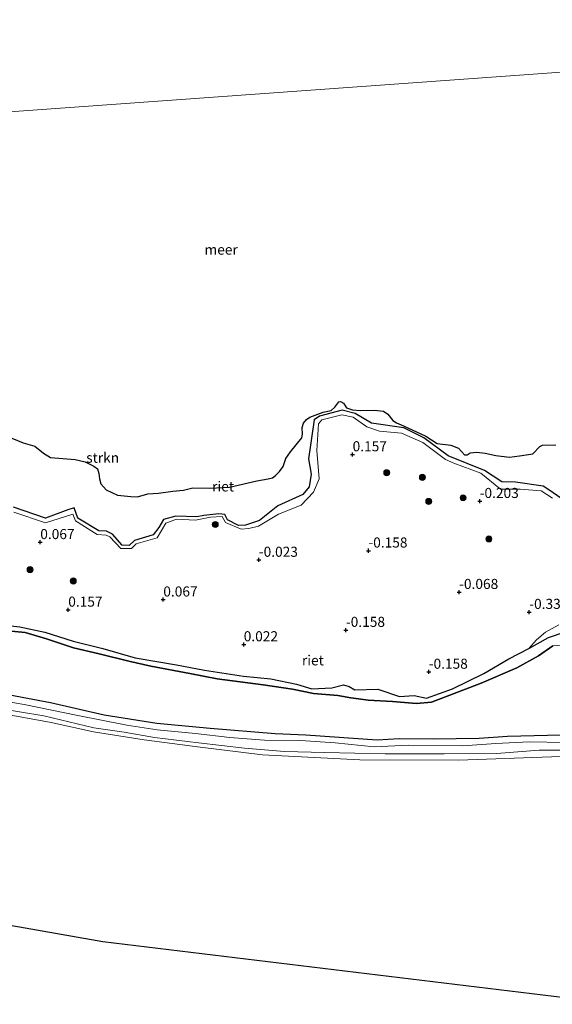
# Model space of a CAD drawing. Units: metres. Extents: x 144524 to 150000, y 518749 to 525002.
# Drawn here: x 148362 to 148495, y 521470 to 521714 of the extents above; entities that cross this region are included whole.
import ezdxf
from ezdxf.enums import TextEntityAlignment as Align

# ---------------------------------------------------------------- set-up
doc = ezdxf.new("R2010")
doc.units = ezdxf.units.M
doc.layers.get('0').update_dxf_attribs({"lineweight": 25})
for name, color, linetype, lineweight in [('B-ME-GR-BOOM-S-B1', 93, 'Continuous', 18), ('B-ME-GR-STRUIKEN-GV-B6', 93, 'Continuous', 18), ('B-ME-GW-HOOGTEPUNT-S-B1', 10, 'Continuous', 25), ('B-ME-GW-KRUINLIJN-L-B1', 93, 'Continuous', 18), ('B-ME-GW-TEENLIJN-L-B1', 93, 'Continuous', 18), ('B-ME-IE-GRONDWERKLIJN-GROND_NIETINGERICHT-GV-B6', 253, 'Continuous', 18), ('B-ME-IE-HULPGEOMETRIE-L-B1', 53, 'Continuous', 18), ('B-ME-IE-RIET-GV-B6', 10, 'Continuous', 25), ('B-ME-KG-KADASTRAAL-OPNAMEDTMGRENS-L-B1', 10, 'Continuous', 25), ('B-ME-OB-BEKLEDING-GV-B6', 253, 'Continuous', 18), ('B-ME-OB-WATERLIJN-L-B1', 133, 'OB-WATERLIJN', 18), ('B-ME-OG-WATER-GV-B6', 153, 'Continuous', 18)]:
    doc.layers.add(name, color=color, linetype=linetype, lineweight=lineweight)
doc.styles.add('NLCS-ISO', font='NLCS-ISO.TTF')
doc.linetypes.add('OB-WATERLIJN', pattern='A,10,[32,NLCS.SHX,S=2,R=0,X=0,Y=0],-12', length=22)

# ---------------------------------------------------------------- blocks, each defined once
blk = doc.blocks.new('boom')
blk.add_hatch(color=256).paths.add_polyline_path([(-0.75, 0, 1), (0.75, 0, 1)])
blk.add_circle((0, 0), 0.75)
blk = doc.blocks.new('hoogtepunt')
for p, q in [((-0.5, 0), (0.5, 0)), ((0, 0.5), (0, -0.5))]:
    blk.add_line(p, q)

msp = doc.modelspace()

# ---------------------------------------------------------------- linework, layer by layer
at = {"layer": 'B-ME-GR-STRUIKEN-GV-B6'}
for points in [[(148360.793, 521593.331, -0.419), (148368.749, 521590.577, -0.419), (148374.267, 521592.655, -0.419), (148375.854, 521593.142, -0.419), (148376.802, 521590.584, -0.419), (148381.992, 521587.457, -0.419), (148383.908, 521587.315, -0.419), (148385.352, 521586.624, -0.419), (148387.77, 521583.864, -0.419), (148389.482, 521583.834, -0.419), (148390.816, 521585.043, -0.419), (148395.447, 521586.42, -0.419), (148396.849, 521588.277, -0.419), (148398.044, 521590.272, -0.419), (148401.114, 521591.089, -0.419), (148406.342, 521590.921, -0.419), (148408.057, 521591.247, -0.419), (148411.781, 521591.647, -0.419), (148413.227, 521591.46, -0.419), (148413.964, 521590.189, -0.419), (148416.692, 521588.732, -0.419), (148418.426, 521588.834, -0.419), (148421.858, 521590.029, -0.419), (148426.437, 521593.646, -0.419), (148432.647, 521596.458, -0.419), (148434.203, 521598.351, -0.419), (148434.719, 521601.48, -0.419), (148434.07, 521605.321, -0.419), (148435.422, 521614.987, -0.419), (148436.739, 521615.903, -0.419), (148442.393, 521617.382, -0.419), (148445.668, 521616.548, -0.419), (148449.652, 521614.163, -0.419), (148457.705, 521612.987, -0.419), (148462.723, 521610.514, -0.419), (148468.748, 521606.034, -0.419), (148477.711, 521602.427, -0.419), (148482.054, 521599.631, -0.419), (148485.429, 521599.537, -0.419), (148492.285, 521598.5, -0.419), (148493.987, 521597.464, -0.419), (148498.637, 521594.24, -0.419)], [(148360.845, 521592.052, -0.113), (148368.721, 521589.39, -0.068), (148375.532, 521591.569, -0.158), (148376.155, 521589.915, -0.158), (148381.574, 521586.553, -0.203), (148383.793, 521586.354, -0.203), (148384.683, 521585.918, -0.203), (148387.434, 521583.028, -0.203), (148390.057, 521583.069, -0.203), (148391.266, 521584.23, -0.203), (148396.482, 521585.681, -0.203), (148398.612, 521589.353, -0.203), (148401.296, 521590.337, -0.203), (148405.994, 521590.101, -0.203), (148409.74, 521590.809, -0.158), (148412.583, 521591.013, -0.158), (148413.4, 521589.523, -0.203), (148417.363, 521587.848, -0.068), (148419.195, 521587.993, -0.068), (148421.658, 521588.568, -0.113), (148426.588, 521591.6, -0.023), (148432.192, 521593.797, 0.022), (148435.307, 521597.022, 0.202), (148436.67, 521600.369, 0.292), (148436.148, 521607.337, 0.202), (148436.496, 521613.981, -0.113), (148437.379, 521614.969, -0.023), (148442.297, 521616.227, -0.068), (148445.174, 521615.665, -0.203), (148448.498, 521613.218, -0.158), (148451.677, 521612.156, -0.158), (148457.117, 521611.687, -0.113), (148462.426, 521609.357, -0.113), (148468.083, 521605.184, -0.248), (148470.136, 521604.247, -0.113), (148476.826, 521601.763, -0.068), (148481.758, 521597.808, -0.023), (148486.639, 521597.767, -0.203), (148491.785, 521597.384, -0.203), (148494.633, 521595.52, -0.203)], [(148494.633, 521595.52, -0.203), (148491.785, 521597.384, -0.203), (148486.639, 521597.767, -0.203), (148481.758, 521597.808, -0.023), (148476.826, 521601.763, -0.068), (148470.136, 521604.247, -0.113), (148468.083, 521605.184, -0.248), (148462.426, 521609.357, -0.113), (148457.117, 521611.687, -0.113), (148451.677, 521612.156, -0.158), (148448.498, 521613.218, -0.158), (148445.174, 521615.665, -0.203), (148442.297, 521616.227, -0.068), (148437.379, 521614.969, -0.023), (148436.496, 521613.981, -0.113), (148436.148, 521607.337, 0.202), (148436.67, 521600.369, 0.292), (148435.307, 521597.022, 0.202), (148432.192, 521593.797, 0.022), (148426.588, 521591.6, -0.023), (148421.658, 521588.568, -0.113), (148419.195, 521587.993, -0.068), (148417.363, 521587.848, -0.068), (148413.4, 521589.523, -0.203), (148412.583, 521591.013, -0.158), (148409.74, 521590.809, -0.158), (148405.994, 521590.101, -0.203), (148401.296, 521590.337, -0.203), (148398.612, 521589.353, -0.203), (148396.482, 521585.681, -0.203), (148391.266, 521584.23, -0.203), (148390.057, 521583.069, -0.203), (148387.434, 521583.028, -0.203), (148384.683, 521585.918, -0.203), (148383.793, 521586.354, -0.203), (148381.574, 521586.553, -0.203), (148376.155, 521589.915, -0.158), (148375.532, 521591.569, -0.158), (148368.721, 521589.39, -0.068), (148360.845, 521592.052, -0.113)], [(148496.191, 521564.09, 0.196), (148492.93, 521562.299, 0.137), (148490.698, 521560.382, 0.108), (148488.738, 521558.226, 0.108), (148483.809, 521555.634, -0.038), (148477.606, 521552.07, -0.097), (148469.783, 521548.22, -0.155), (148463.367, 521545.878, 0.049), (148460.275, 521546.568, 0.049), (148456.642, 521546.314, 0.02), (148451.3, 521548.174, 0.166), (148445.555, 521547.977, 0.079), (148444.119, 521548.83, 0.108), (148442.758, 521549.254, 0.108), (148439.815, 521548.5, 0.137), (148434.91, 521548.25, 0.079), (148431.03, 521549.373, -0.038), (148424.702, 521550.682, 0.283), (148417.909, 521551.361, 0.02), (148408.249, 521552.884, 0.079), (148401.225, 521554.207, 0.049), (148391.007, 521555.901, -0.038), (148383.001, 521558.259, 0.02), (148375.6, 521560.089, -0.009), (148368.569, 521562.306, 0.108), (148362.351, 521563.581, 0.049), (148354.95, 521564.403, 0.02)]]:
    msp.add_polyline3d(points, dxfattribs=at)
at = {"layer": 'B-ME-GW-KRUINLIJN-L-B1'}
for points in [[(148494.633, 521595.52, -0.203), (148491.785, 521597.384, -0.203), (148486.639, 521597.767, -0.203), (148481.758, 521597.808, -0.023), (148476.826, 521601.763, -0.068), (148470.136, 521604.247, -0.113), (148468.083, 521605.184, -0.248), (148462.426, 521609.357, -0.113), (148457.117, 521611.687, -0.113), (148451.677, 521612.156, -0.158), (148448.498, 521613.218, -0.158), (148445.174, 521615.665, -0.203), (148442.297, 521616.227, -0.068), (148437.379, 521614.969, -0.023), (148436.496, 521613.981, -0.113), (148436.148, 521607.337, 0.202), (148436.67, 521600.369, 0.292), (148435.307, 521597.022, 0.202), (148432.192, 521593.797, 0.022), (148426.588, 521591.6, -0.023), (148421.658, 521588.568, -0.113), (148419.195, 521587.993, -0.068), (148417.363, 521587.848, -0.068), (148413.4, 521589.523, -0.203), (148412.583, 521591.013, -0.158), (148409.74, 521590.809, -0.158), (148405.994, 521590.101, -0.203), (148401.296, 521590.337, -0.203), (148398.612, 521589.353, -0.203), (148396.482, 521585.681, -0.203), (148391.266, 521584.23, -0.203), (148390.057, 521583.069, -0.203), (148387.434, 521583.028, -0.203), (148384.683, 521585.918, -0.203), (148383.793, 521586.354, -0.203), (148381.574, 521586.553, -0.203), (148376.155, 521589.915, -0.158), (148375.532, 521591.569, -0.158), (148368.721, 521589.39, -0.068), (148360.845, 521592.052, -0.113)], [(148488.738, 521558.226, 0.108), (148483.809, 521555.634, -0.038), (148477.606, 521552.07, -0.097), (148469.783, 521548.22, -0.155), (148463.367, 521545.878, 0.049), (148460.275, 521546.568, 0.049), (148456.642, 521546.314, 0.02), (148451.3, 521548.174, 0.166), (148445.555, 521547.977, 0.079), (148444.119, 521548.83, 0.108), (148442.758, 521549.254, 0.108), (148439.815, 521548.5, 0.137), (148434.91, 521548.25, 0.079), (148431.03, 521549.373, -0.038), (148424.702, 521550.682, 0.283), (148417.909, 521551.361, 0.02), (148408.249, 521552.884, 0.079), (148401.225, 521554.207, 0.049), (148391.007, 521555.901, -0.038), (148383.001, 521558.259, 0.02), (148375.6, 521560.089, -0.009), (148368.569, 521562.306, 0.108), (148362.351, 521563.581, 0.049), (148354.95, 521564.403, 0.02)], [(148488.738, 521558.226, 0.108), (148493.675, 521560.944, 0.108), (148497.805, 521562.333, 0.225), (148501.68, 521562.561, 0.196), (148506.195, 521561.607, 0.225), (148512.816, 521560.811, 0.225), (148518.055, 521559.841, 0.283), (148520.944, 521559.35, 0.254), (148523.248, 521558.487, 0.225), (148525.304, 521557.411, 0.02)], [(148354.183, 521545.946, 0.276), (148363.454, 521544.344, 0.39), (148376.765, 521541.589, 0.372), (148388.933, 521539.227, 0.381), (148396.499, 521538.024, 0.363), (148406.013, 521537.129, 0.378), (148414.532, 521536.119, 0.369), (148423.13, 521535.448, 0.357), (148432.039, 521535.418, 0.357), (148440.7, 521534.837, 0.354), (148450.311, 521533.859, 0.354), (148458.908, 521534.259, 0.348), (148472.388, 521534.109, 0.336), (148480.594, 521534.683, 0.3), (148488.88, 521535.096, 0.312), (148497.695, 521534.948, 0.291)], [(148501.34, 521532.972, 0.336), (148491.316, 521532.987, 0.387), (148480.7, 521532.206, 0.318), (148467.733, 521532.077, 0.33), (148453.106, 521532.073, 0.339), (148438.012, 521532.425, 0.339), (148428.089, 521532.698, 0.339), (148418.178, 521533.479, 0.339), (148406.701, 521534.837, 0.339), (148395.789, 521536.138, 0.339), (148388.305, 521537.431, 0.339), (148380.72, 521538.543, 0.339), (148368.32, 521541.505, 0.339), (148356.176, 521543.533, 0.276)]]:
    msp.add_polyline3d(points, dxfattribs=at)
at = {"layer": 'B-ME-GW-TEENLIJN-L-B1'}
for points in [[(148333.078, 521560.075, -0.038), (148340.434, 521561.852, -0.097), (148342.908, 521563.121, -0.038), (148343.936, 521563.875, -0.068), (148348.311, 521564.269, -0.155), (148353.015, 521563.447, -0.214), (148357.708, 521562.8, -0.243), (148363.71, 521562.239, -0.214), (148369.004, 521560.64, -0.185), (148375.71, 521558.362, -0.214), (148382.091, 521556.89, -0.214), (148389.449, 521555.11, -0.214), (148394.917, 521553.87, -0.243), (148404.558, 521552.017, -0.214), (148411.335, 521550.696, -0.272), (148422.786, 521549.247, -0.214), (148430.104, 521548.153, -0.331), (148435.283, 521547.094, -0.302), (148441.329, 521546.562, -0.419)], [(148535.918, 521560.711, -0.185), (148531.381, 521556.704, -0.243), (148527.458, 521555.119, -0.331), (148523.109, 521554.978, -0.331), (148514.28, 521557.444, -0.243), (148508.448, 521558.197, -0.243), (148500.482, 521559.281, -0.243), (148494.744, 521558.87, -0.302), (148491.142, 521556.38, -0.272), (148485.805, 521553.478, -0.302), (148476.961, 521549.626, -0.389), (148464.63, 521544.926, -0.302), (148460.879, 521544.623, -0.272), (148454.893, 521545.106, -0.272), (148448.878, 521545.376, -0.419), (148446.428, 521545.716, -0.419), (148444.596, 521545.997, -0.419), (148441.329, 521546.562, -0.419)], [(148529.131, 521537.782, -0.414), (148523.612, 521537.929, -0.419), (148517.603, 521537.952, -0.419), (148513.596, 521537.467, -0.419), (148503.309, 521536.88, -0.419), (148483.483, 521536.362, -0.419), (148476.452, 521535.932, -0.419), (148465.031, 521535.742, -0.419), (148456.556, 521535.805, -0.419), (148451.061, 521535.506, -0.419), (148433.374, 521536.764, -0.419), (148425.756, 521537.043, -0.419), (148409.594, 521538.384, -0.419), (148396.407, 521539.642, -0.419), (148383.309, 521541.684, -0.419), (148369.947, 521544.775, -0.419), (148355.381, 521547.462, -0.419)]]:
    msp.add_polyline3d(points, dxfattribs=at)
at = {"layer": 'B-ME-IE-GRONDWERKLIJN-GROND_NIETINGERICHT-GV-B6'}
msp.add_polyline3d([(148497.805, 521562.333, 0.225), (148493.675, 521560.944, 0.108), (148488.738, 521558.226, 0.108), (148490.698, 521560.382, 0.108), (148492.93, 521562.299, 0.137), (148496.191, 521564.09, 0.196)], dxfattribs=at)
at = {"layer": 'B-ME-IE-HULPGEOMETRIE-L-B1'}
msp.add_polyline3d([(148623.526, 521787.473, -0.419), (148625.65, 521710.573, -0.419), (148172.1471, 521677.9827, -0.419), (148166.043, 521677.125, -0.419), (148164.175, 521676.945, 0.282), (148066.975, 521667.602, 0.083), (148062.417, 521667.164, -0.087), (148059.722, 521666.92, 0.558), (148056.565, 521666.634, 0.469), (148054.674, 521666.462, -0.419), (147981.185, 521659.805, -0.419), (147985.563, 521721.678, -0.419), (147985.68, 521723.336, 0.456), (147987.185, 521724.628, 0.574), (147986.032, 521728.311, -0.091), (147986.339, 521732.644, 0.433), (147997.154, 521885.487, 0.951), (147997.319, 521887.83, 1.699), (147997.752, 521893.941, 1.87), (147997.997, 521897.403, 1.631), (147998.194, 521900.188, 0.04), (147998.488, 521904.345, -0.419), (148002.944, 521967.319, -0.419)], dxfattribs=at)
at = {"layer": 'B-ME-IE-RIET-GV-B6'}
for points in [[(148355.2467, 521612.4644, -0.419), (148363.2251, 521609.2817, -0.419), (148366.1047, 521608.4875, -0.419), (148368.2748, 521606.7055, -0.419), (148369.9503, 521605.6747, -0.419), (148376.0605, 521605.1722, -0.419), (148378.5523, 521604.5927, -0.419), (148380.7445, 521603.4765, -0.419), (148381.6675, 521602.8107, -0.419), (148381.9695, 521601.6302, -0.419), (148382.1413, 521600.3204, -0.419), (148382.4629, 521599.1184, -0.419), (148383.7603, 521597.6528, -0.419), (148386.6178, 521596.2786, -0.419), (148389.8841, 521595.9781, -0.419), (148391.5387, 521595.9137, -0.419), (148394.1593, 521596.6006, -0.419), (148396.8241, 521596.7937, -0.419), (148400.391, 521597.3093, -0.419), (148402.9699, 521597.5025, -0.419), (148405.3119, 521598.082, -0.419), (148409.5748, 521597.9981, -0.419), (148414.3876, 521598.2986, -0.419), (148421.1778, 521599.8654, -0.419), (148424.0574, 521600.3166, -0.419), (148425.0885, 521600.5528, -0.419), (148425.8618, 521601.1537, -0.419), (148426.8744, 521602.1682, -0.419), (148427.7128, 521603.4345, -0.419), (148428.3793, 521605.3668, -0.419), (148429.5392, 521607.0844, -0.419), (148432.42, 521610.5466, -0.419), (148432.5919, 521611.4271, -0.419), (148432.4839, 521613.0803, -0.419), (148432.7858, 521614.14, -0.419), (148433.5382, 521615.0844, -0.419), (148434.3766, 521615.621, -0.419), (148437.6465, 521616.8725, -0.419), (148439.7098, 521617.3232, -0.419), (148440.612, 521618.1174, -0.419), (148441.5572, 521619.4272, -0.419), (148441.9868, 521619.556, -0.419), (148442.7613, 521619.1267, -0.419), (148443.4487, 521617.9672, -0.419), (148444.9314, 521617.4735, -0.419), (148446.8732, 521617.3396, -0.419), (148450.4181, 521617.4254, -0.419), (148452.6962, 521617.1464, -0.419), (148453.7273, 521616.3947, -0.419), (148454.9732, 521614.8063, -0.419), (148455.8974, 521614.2049, -0.419), (148457.6171, 521613.4966, -0.419), (148463.2093, 521610.9344, -0.419), (148466.0251, 521609.1524, -0.419), (148469.3981, 521608.7231, -0.419), (148471.2675, 521607.9285, -0.419), (148472.7932, 521606.3397, -0.419), (148473.4377, 521606.2967, -0.419), (148474.2171, 521606.7671, -0.419), (148475.8496, 521606.9817, -0.419), (148477.9559, 521606.7242, -0.419), (148480.5556, 521606.1017, -0.419), (148483.9716, 521605.7583, -0.419), (148486.4682, 521606.0392, -0.419), (148489.7345, 521606.5762, -0.419), (148491.4529, 521608.3363, -0.419), (148492.1624, 521608.7017, -0.419), (148495.4495, 521608.809, -0.419)], [(148498.637, 521594.24, -0.419), (148493.987, 521597.464, -0.419), (148492.285, 521598.5, -0.419), (148485.429, 521599.537, -0.419), (148482.054, 521599.631, -0.419), (148477.711, 521602.427, -0.419), (148468.748, 521606.034, -0.419), (148462.723, 521610.514, -0.419), (148457.705, 521612.987, -0.419), (148449.652, 521614.163, -0.419), (148445.668, 521616.548, -0.419), (148442.393, 521617.382, -0.419), (148436.739, 521615.903, -0.419), (148435.422, 521614.987, -0.419), (148434.07, 521605.321, -0.419), (148434.719, 521601.48, -0.419), (148434.203, 521598.351, -0.419), (148432.647, 521596.458, -0.419), (148426.437, 521593.646, -0.419), (148421.858, 521590.029, -0.419), (148418.426, 521588.834, -0.419), (148416.692, 521588.732, -0.419), (148413.964, 521590.189, -0.419), (148413.227, 521591.46, -0.419), (148411.781, 521591.647, -0.419), (148408.057, 521591.247, -0.419), (148406.342, 521590.921, -0.419), (148401.114, 521591.089, -0.419), (148398.044, 521590.272, -0.419), (148396.849, 521588.277, -0.419), (148395.447, 521586.42, -0.419), (148390.816, 521585.043, -0.419), (148389.482, 521583.834, -0.419), (148387.77, 521583.864, -0.419), (148385.352, 521586.624, -0.419), (148383.908, 521587.315, -0.419), (148381.992, 521587.457, -0.419), (148376.802, 521590.584, -0.419), (148375.854, 521593.142, -0.419), (148374.267, 521592.655, -0.419), (148368.749, 521590.577, -0.419), (148360.793, 521593.331, -0.419)], [(148354.95, 521564.403, 0.02), (148362.351, 521563.581, 0.049), (148368.569, 521562.306, 0.108), (148375.6, 521560.089, -0.009), (148383.001, 521558.259, 0.02), (148391.007, 521555.901, -0.038), (148401.225, 521554.207, 0.049), (148408.249, 521552.884, 0.079), (148417.909, 521551.361, 0.02), (148424.702, 521550.682, 0.283), (148431.03, 521549.373, -0.038), (148434.91, 521548.25, 0.079), (148439.815, 521548.5, 0.137), (148442.758, 521549.254, 0.108), (148444.119, 521548.83, 0.108), (148445.555, 521547.977, 0.079), (148451.3, 521548.174, 0.166), (148456.642, 521546.314, 0.02), (148460.275, 521546.568, 0.049), (148463.367, 521545.878, 0.049), (148469.783, 521548.22, -0.155), (148477.606, 521552.07, -0.097), (148483.809, 521555.634, -0.038), (148488.738, 521558.226, 0.108), (148493.675, 521560.944, 0.108), (148497.805, 521562.333, 0.225)], [(148357.708, 521562.8, -0.243), (148363.71, 521562.239, -0.214), (148369.004, 521560.64, -0.185), (148375.71, 521558.362, -0.214), (148382.091, 521556.89, -0.214), (148389.449, 521555.11, -0.214), (148394.917, 521553.87, -0.243), (148404.558, 521552.017, -0.214), (148411.335, 521550.696, -0.272), (148422.786, 521549.247, -0.214), (148430.104, 521548.153, -0.331), (148435.283, 521547.094, -0.302), (148441.329, 521546.562, -0.419), (148444.596, 521545.997, -0.419), (148446.428, 521545.716, -0.419), (148448.878, 521545.376, -0.419), (148454.893, 521545.106, -0.272), (148460.879, 521544.623, -0.272), (148464.63, 521544.926, -0.302), (148476.961, 521549.626, -0.389), (148485.805, 521553.478, -0.302), (148491.142, 521556.38, -0.272), (148494.744, 521558.87, -0.302)], [(148494.744, 521558.87, -0.302), (148491.142, 521556.38, -0.272), (148485.805, 521553.478, -0.302), (148476.961, 521549.626, -0.389), (148464.63, 521544.926, -0.302), (148460.879, 521544.623, -0.272), (148454.893, 521545.106, -0.272), (148448.878, 521545.376, -0.419), (148446.428, 521545.716, -0.419), (148444.596, 521545.997, -0.419), (148441.329, 521546.562, -0.419), (148435.283, 521547.094, -0.302), (148430.104, 521548.153, -0.331), (148422.786, 521549.247, -0.214), (148411.335, 521550.696, -0.272), (148404.558, 521552.017, -0.214), (148394.917, 521553.87, -0.243), (148389.449, 521555.11, -0.214), (148382.091, 521556.89, -0.214), (148375.71, 521558.362, -0.214), (148369.004, 521560.64, -0.185), (148363.71, 521562.239, -0.214), (148357.708, 521562.8, -0.243)], [(148503.309, 521536.88, -0.419), (148483.483, 521536.362, -0.419), (148476.452, 521535.932, -0.419), (148465.031, 521535.742, -0.419), (148456.556, 521535.805, -0.419), (148451.061, 521535.506, -0.419), (148433.374, 521536.764, -0.419), (148425.756, 521537.043, -0.419), (148409.594, 521538.384, -0.419), (148396.407, 521539.642, -0.419), (148383.309, 521541.684, -0.419), (148369.947, 521544.775, -0.419), (148355.381, 521547.462, -0.419)]]:
    msp.add_polyline3d(points, dxfattribs=at)
at = {"layer": 'B-ME-KG-KADASTRAAL-OPNAMEDTMGRENS-L-B1'}
msp.add_polyline3d([(147853.383, 521776.106, -0.419), (147981.185, 521659.805, -0.419), (148016.176, 521627.963, -0.419), (148202.156, 521517.317, -0.419), (148382.972, 521485.531, -0.419), (148511.399, 521469.931, -0.419), (148631.9, 521484.246, -0.419), (148666.452, 521488.351, -0.419), (148704.304, 521495.726, -0.419), (148761.173, 521507.674, -0.419), (148903.659, 521575.379, -0.419)], dxfattribs=at)
at = {"layer": 'B-ME-OB-BEKLEDING-GV-B6'}
for points in [[(148515.816, 521531.782, -0.419), (148494.384, 521531.317, -0.419), (148471.325, 521530.548, -0.419), (148446.814, 521530.595, -0.419), (148422.594, 521531.812, -0.419), (148407.12, 521533.771, -0.419), (148393.239, 521535.58, -0.419), (148380.654, 521537.564, -0.419), (148370.144, 521539.858, -0.419), (148356.864, 521542.286, -0.419), (148340.549, 521545.364, -0.419), (148327.126, 521547.879, -0.419), (148315.131, 521550.336, -0.419), (148300.271, 521553.663, -0.419), (148287.833, 521556.673, -0.419), (148273.82, 521561.381, -0.419), (148259.016, 521565.183, -0.419), (148246.33, 521569.542, -0.419), (148232.352, 521574.471, -0.419), (148199.185, 521587.616, -0.419)], [(148355.381, 521547.462, -0.419), (148369.947, 521544.775, -0.419), (148383.309, 521541.684, -0.419), (148396.407, 521539.642, -0.419), (148409.594, 521538.384, -0.419), (148425.756, 521537.043, -0.419), (148433.374, 521536.764, -0.419), (148451.061, 521535.506, -0.419), (148456.556, 521535.805, -0.419), (148465.031, 521535.742, -0.419), (148476.452, 521535.932, -0.419), (148483.483, 521536.362, -0.419), (148503.309, 521536.88, -0.419)], [(148354.183, 521545.946, 0.276), (148363.454, 521544.344, 0.39), (148376.765, 521541.589, 0.372), (148388.933, 521539.227, 0.381), (148396.499, 521538.024, 0.363), (148406.013, 521537.129, 0.378), (148414.532, 521536.119, 0.369), (148423.13, 521535.448, 0.357), (148432.039, 521535.418, 0.357), (148440.7, 521534.837, 0.354), (148450.311, 521533.859, 0.354), (148458.908, 521534.259, 0.348), (148472.388, 521534.109, 0.336), (148480.594, 521534.683, 0.3), (148488.88, 521535.096, 0.312), (148497.695, 521534.948, 0.291)], [(148497.695, 521534.948, 0.291), (148488.88, 521535.096, 0.312), (148480.594, 521534.683, 0.3), (148472.388, 521534.109, 0.336), (148458.908, 521534.259, 0.348), (148450.311, 521533.859, 0.354), (148440.7, 521534.837, 0.354), (148432.039, 521535.418, 0.357), (148423.13, 521535.448, 0.357), (148414.532, 521536.119, 0.369), (148406.013, 521537.129, 0.378), (148396.499, 521538.024, 0.363), (148388.933, 521539.227, 0.381), (148376.765, 521541.589, 0.372), (148363.454, 521544.344, 0.39), (148354.183, 521545.946, 0.276)], [(148501.34, 521532.972, 0.336), (148491.316, 521532.987, 0.387), (148480.7, 521532.206, 0.318), (148467.733, 521532.077, 0.33), (148453.106, 521532.073, 0.339), (148438.012, 521532.425, 0.339), (148428.089, 521532.698, 0.339), (148418.178, 521533.479, 0.339), (148406.701, 521534.837, 0.339), (148395.789, 521536.138, 0.339), (148388.305, 521537.431, 0.339), (148380.72, 521538.543, 0.339), (148368.32, 521541.505, 0.339), (148356.176, 521543.533, 0.276)], [(148356.176, 521543.533, 0.276), (148368.32, 521541.505, 0.339), (148380.72, 521538.543, 0.339), (148388.305, 521537.431, 0.339), (148395.789, 521536.138, 0.339), (148406.701, 521534.837, 0.339), (148418.178, 521533.479, 0.339), (148428.089, 521532.698, 0.339), (148438.012, 521532.425, 0.339), (148453.106, 521532.073, 0.339), (148467.733, 521532.077, 0.33), (148480.7, 521532.206, 0.318), (148491.316, 521532.987, 0.387), (148501.34, 521532.972, 0.336)]]:
    msp.add_polyline3d(points, dxfattribs=at)
at = {"layer": 'B-ME-OB-WATERLIJN-L-B1'}
for points in [[(148495.4495, 521608.809, -0.419), (148492.1624, 521608.7017, -0.419), (148491.4529, 521608.3363, -0.419), (148489.7345, 521606.5762, -0.419), (148486.4682, 521606.0392, -0.419), (148483.9716, 521605.7583, -0.419), (148480.5556, 521606.1017, -0.419), (148477.9559, 521606.7242, -0.419), (148475.8496, 521606.9817, -0.419), (148474.2171, 521606.7671, -0.419), (148473.4377, 521606.2967, -0.419), (148472.7932, 521606.3397, -0.419), (148471.2675, 521607.9285, -0.419), (148469.3981, 521608.7231, -0.419), (148466.0251, 521609.1524, -0.419), (148463.2093, 521610.9344, -0.419), (148457.6171, 521613.4966, -0.419), (148455.8974, 521614.2049, -0.419), (148454.9732, 521614.8063, -0.419), (148453.7273, 521616.3947, -0.419), (148452.6962, 521617.1464, -0.419), (148450.4181, 521617.4254, -0.419), (148446.8732, 521617.3396, -0.419), (148444.9314, 521617.4735, -0.419), (148443.4487, 521617.9672, -0.419), (148442.7613, 521619.1267, -0.419), (148441.9868, 521619.556, -0.419), (148441.5572, 521619.4272, -0.419), (148440.612, 521618.1174, -0.419), (148439.7098, 521617.3232, -0.419), (148437.6465, 521616.8725, -0.419), (148434.3766, 521615.621, -0.419), (148433.5382, 521615.0844, -0.419), (148432.7858, 521614.14, -0.419), (148432.4839, 521613.0803, -0.419), (148432.5919, 521611.4271, -0.419), (148432.42, 521610.5466, -0.419), (148429.5392, 521607.0844, -0.419), (148428.3793, 521605.3668, -0.419), (148427.7128, 521603.4345, -0.419), (148426.8744, 521602.1682, -0.419), (148425.8618, 521601.1537, -0.419), (148425.0885, 521600.5528, -0.419), (148424.0574, 521600.3166, -0.419), (148421.1778, 521599.8654, -0.419), (148414.3876, 521598.2986, -0.419), (148409.5748, 521597.9981, -0.419), (148405.3119, 521598.082, -0.419), (148402.9699, 521597.5025, -0.419), (148400.391, 521597.3093, -0.419), (148396.8241, 521596.7937, -0.419), (148394.1593, 521596.6006, -0.419), (148391.5387, 521595.9137, -0.419), (148389.8841, 521595.9781, -0.419), (148386.6178, 521596.2786, -0.419), (148383.7603, 521597.6528, -0.419), (148382.4629, 521599.1184, -0.419), (148382.1413, 521600.3204, -0.419), (148381.9695, 521601.6302, -0.419), (148381.6675, 521602.8107, -0.419), (148380.7445, 521603.4765, -0.419), (148378.5523, 521604.5927, -0.419), (148376.0605, 521605.1722, -0.419), (148369.9503, 521605.6747, -0.419), (148368.2748, 521606.7055, -0.419), (148366.1047, 521608.4875, -0.419), (148363.2251, 521609.2817, -0.419), (148355.2467, 521612.4644, -0.419)], [(148515.816, 521531.782, -0.419), (148494.384, 521531.317, -0.419), (148471.325, 521530.548, -0.419), (148446.814, 521530.595, -0.419), (148422.594, 521531.812, -0.419), (148407.12, 521533.771, -0.419), (148393.239, 521535.58, -0.419), (148380.654, 521537.564, -0.419), (148370.144, 521539.858, -0.419), (148356.864, 521542.286, -0.419), (148340.549, 521545.364, -0.419), (148327.126, 521547.879, -0.419), (148315.131, 521550.336, -0.419), (148300.271, 521553.663, -0.419), (148287.833, 521556.673, -0.419), (148273.82, 521561.381, -0.419), (148259.016, 521565.183, -0.419), (148246.33, 521569.542, -0.419), (148232.352, 521574.471, -0.419)]]:
    msp.add_polyline3d(points, dxfattribs=at)
at = {"layer": 'B-ME-OG-WATER-GV-B6'}
for points in [[(148625.65, 521710.573, -0.419), (148172.1471, 521677.9827, -0.419), (148170.7073, 521682.0259, -0.419), (148169.2258, 521684.5162, -0.419), (148167.3564, 521687.1353, -0.419), (148164.559, 521689.4017, -0.419), (148162.5607, 521690.5178, -0.419), (148159.6811, 521691.5056, -0.419), (148155.4415, 521692.1327, -0.419), (148152.9277, 521693.8499, -0.419), (148150.6287, 521694.7518, -0.419), (148148.4156, 521695.0094, -0.419), (148145.8368, 521696.6841, -0.419), (148143.5169, 521699.3246, -0.419), (148140.2899, 521703.7565, -0.419), (148138.6145, 521705.2161, -0.419), (148136.9169, 521706.5044, -0.419), (148136.1142, 521708.439, -0.419), (148135.6391, 521710.2937, -0.419), (148135.5741, 521711.6735, -0.419), (148136.1362, 521712.8382, -0.419), (148136.7402, 521713.7439, -0.419), (148137.4091, 521714.3691, -0.419)], [(148172.1471, 521677.9827, -0.419), (148625.65, 521710.573, -0.419)], [(148511.399, 521469.931, -0.419), (148382.972, 521485.531, -0.419), (148202.156, 521517.317, -0.419), (148016.176, 521627.963, -0.419), (147981.185, 521659.805, -0.419), (148054.674, 521666.462, -0.419), (148072.569, 521654.374, -0.419), (148104.081, 521635.083, -0.419), (148136.825, 521616.685, -0.419), (148165.19, 521601.216, -0.419), (148199.185, 521587.616, -0.419), (148232.352, 521574.471, -0.419)], [(148495.4495, 521608.809, -0.419), (148492.1624, 521608.7017, -0.419), (148491.4529, 521608.3363, -0.419), (148489.7345, 521606.5762, -0.419), (148486.4682, 521606.0392, -0.419), (148483.9716, 521605.7583, -0.419), (148480.5556, 521606.1017, -0.419), (148477.9559, 521606.7242, -0.419), (148475.8496, 521606.9817, -0.419), (148474.2171, 521606.7671, -0.419), (148473.4377, 521606.2967, -0.419), (148472.7932, 521606.3397, -0.419), (148471.2675, 521607.9285, -0.419), (148469.3981, 521608.7231, -0.419), (148466.0251, 521609.1524, -0.419), (148463.2093, 521610.9344, -0.419), (148457.6171, 521613.4966, -0.419), (148455.8974, 521614.2049, -0.419), (148454.9732, 521614.8063, -0.419), (148453.7273, 521616.3947, -0.419), (148452.6962, 521617.1464, -0.419), (148450.4181, 521617.4254, -0.419), (148446.8732, 521617.3396, -0.419), (148444.9314, 521617.4735, -0.419), (148443.4487, 521617.9672, -0.419), (148442.7613, 521619.1267, -0.419), (148441.9868, 521619.556, -0.419), (148441.5572, 521619.4272, -0.419), (148440.612, 521618.1174, -0.419), (148439.7098, 521617.3232, -0.419), (148437.6465, 521616.8725, -0.419), (148434.3766, 521615.621, -0.419), (148433.5382, 521615.0844, -0.419), (148432.7858, 521614.14, -0.419), (148432.4839, 521613.0803, -0.419), (148432.5919, 521611.4271, -0.419), (148432.42, 521610.5466, -0.419), (148429.5392, 521607.0844, -0.419), (148428.3793, 521605.3668, -0.419), (148427.7128, 521603.4345, -0.419), (148426.8744, 521602.1682, -0.419), (148425.8618, 521601.1537, -0.419), (148425.0885, 521600.5528, -0.419), (148424.0574, 521600.3166, -0.419), (148421.1778, 521599.8654, -0.419), (148414.3876, 521598.2986, -0.419), (148409.5748, 521597.9981, -0.419), (148405.3119, 521598.082, -0.419), (148402.9699, 521597.5025, -0.419), (148400.391, 521597.3093, -0.419), (148396.8241, 521596.7937, -0.419), (148394.1593, 521596.6006, -0.419), (148391.5387, 521595.9137, -0.419), (148389.8841, 521595.9781, -0.419), (148386.6178, 521596.2786, -0.419), (148383.7603, 521597.6528, -0.419), (148382.4629, 521599.1184, -0.419), (148382.1413, 521600.3204, -0.419), (148381.9695, 521601.6302, -0.419), (148381.6675, 521602.8107, -0.419), (148380.7445, 521603.4765, -0.419), (148378.5523, 521604.5927, -0.419), (148376.0605, 521605.1722, -0.419), (148369.9503, 521605.6747, -0.419), (148368.2748, 521606.7055, -0.419), (148366.1047, 521608.4875, -0.419), (148363.2251, 521609.2817, -0.419), (148355.2467, 521612.4644, -0.419)], [(148232.352, 521574.471, -0.419), (148246.33, 521569.542, -0.419), (148259.016, 521565.183, -0.419), (148273.82, 521561.381, -0.419), (148287.833, 521556.673, -0.419), (148300.271, 521553.663, -0.419), (148315.131, 521550.336, -0.419), (148327.126, 521547.879, -0.419), (148340.549, 521545.364, -0.419), (148356.864, 521542.286, -0.419), (148370.144, 521539.858, -0.419), (148380.654, 521537.564, -0.419), (148393.239, 521535.58, -0.419), (148407.12, 521533.771, -0.419), (148422.594, 521531.812, -0.419), (148446.814, 521530.595, -0.419), (148471.325, 521530.548, -0.419), (148494.384, 521531.317, -0.419), (148515.816, 521531.782, -0.419)]]:
    msp.add_polyline3d(points, dxfattribs=at)

# ---------------------------------------------------------------- block references
at = {"layer": 'B-ME-GR-BOOM-S-B1', "rotation": 90}
for p in [(148453.476, 521601.85, 0.517), (148462.332, 521600.718, 0.517), (148463.911, 521594.744, 0.517), (148472.442, 521595.623, 0.517), (148410.902, 521589.011, -0.293), (148478.835, 521585.429, 0.517), (148364.912, 521577.797, 0.337), (148375.619, 521574.992, 0.517)]:
    msp.add_blockref('boom', p, dxfattribs=at)
at = {"layer": 'B-ME-GW-HOOGTEPUNT-S-B1', "rotation": 90}
for p in [(148444.998, 521606.393, 0.157), (148444.998, 521606.393, 0.157), (148476.557, 521594.805, -0.203), (148476.557, 521594.805, -0.203), (148367.432, 521584.607, 0.067), (148367.432, 521584.607, 0.067), (148421.718, 521580.216, -0.023), (148421.718, 521580.216, -0.023), (148448.927, 521582.514, -0.158), (148448.927, 521582.514, -0.158), (148471.461, 521572.23, -0.068), (148471.461, 521572.23, -0.068), (148397.987, 521570.361, 0.067), (148397.987, 521570.361, 0.067), (148374.38, 521567.83, 0.157), (148374.38, 521567.83, 0.157), (148488.874, 521567.278, -0.338), (148488.874, 521567.278, -0.338), (148443.34, 521562.822, -0.158), (148443.34, 521562.822, -0.158), (148417.963, 521559.245, 0.022), (148417.963, 521559.245, 0.022), (148463.909, 521552.432, -0.158), (148463.909, 521552.432, -0.158)]:
    msp.add_blockref('hoogtepunt', p, dxfattribs=at)

# ---------------------------------------------------------------- texts
at = {"layer": 'B-ME-GR-STRUIKEN-GV-B6', "ltscale": 0.2, "style": 'NLCS-ISO'}
msp.add_text('strkn', height=2.5, dxfattribs=at).set_placement((148382.9314, 521605.589), align=Align.MIDDLE_CENTER)
at = {"layer": 'B-ME-GW-HOOGTEPUNT-S-B1', "ltscale": 0.2, "style": 'NLCS-ISO'}
for s, p in [('0.157', (148444.998, 521606.393, 0.157)), ('0.157', (148444.998, 521606.393, 0.157)), ('-0.203', (148476.557, 521594.805, -0.203)), ('-0.203', (148476.557, 521594.805, -0.203)), ('0.067', (148367.432, 521584.607, 0.067)), ('0.067', (148367.432, 521584.607, 0.067)), ('-0.158', (148448.927, 521582.514, -0.158)), ('-0.158', (148448.927, 521582.514, -0.158)), ('-0.023', (148421.718, 521580.216, -0.023)), ('-0.023', (148421.718, 521580.216, -0.023)), ('0.067', (148397.987, 521570.361, 0.067)), ('0.067', (148397.987, 521570.361, 0.067)), ('-0.068', (148471.461, 521572.23, -0.068)), ('-0.068', (148471.461, 521572.23, -0.068)), ('0.157', (148374.38, 521567.83, 0.157)), ('0.157', (148374.38, 521567.83, 0.157)), ('-0.338', (148488.874, 521567.278, -0.338)), ('-0.338', (148488.874, 521567.278, -0.338)), ('-0.158', (148443.34, 521562.822, -0.158)), ('-0.158', (148443.34, 521562.822, -0.158)), ('0.022', (148417.963, 521559.245, 0.022)), ('0.022', (148417.963, 521559.245, 0.022)), ('-0.158', (148463.909, 521552.432, -0.158)), ('-0.158', (148463.909, 521552.432, -0.158))]:
    msp.add_text(s, height=2.5, dxfattribs=at).set_placement(p, align=Align.BOTTOM_LEFT)
at = {"layer": 'B-ME-IE-RIET-GV-B6', "ltscale": 0.2, "style": 'NLCS-ISO'}
for p in [(148412.8273, 521598.4581), (148435.1311, 521555.3013)]:
    msp.add_text('riet', height=2.5, dxfattribs=at).set_placement(p, align=Align.MIDDLE_CENTER)
at = {"layer": 'B-ME-OG-WATER-GV-B6', "ltscale": 0.2, "style": 'NLCS-ISO'}
msp.add_text('meer', height=2.5, dxfattribs=at).set_placement((148412.3458, 521657.2313), align=Align.MIDDLE_CENTER)

doc.saveas('drawing.dxf')
